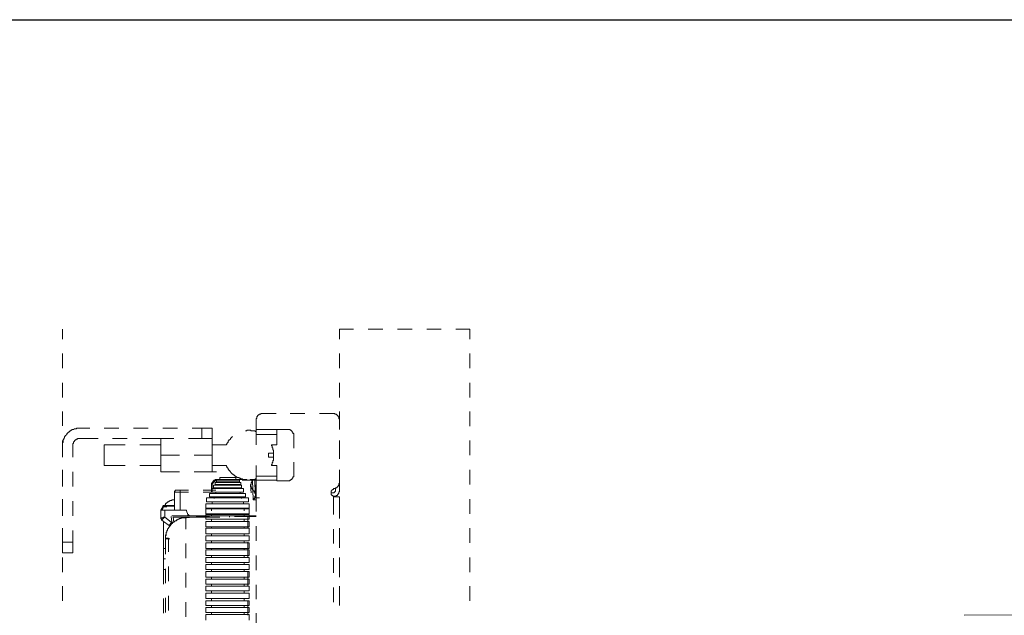
# Model space of a CAD drawing. Units: millimetres. Extents: x 0 to 250, y -250 to 0.
# Drawn here: x 45 to 87, y -26 to 0 of the extents above; entities that cross this region are included whole.
import ezdxf

# ---------------------------------------------------------------- set-up
doc = ezdxf.new("R2010")
doc.units = ezdxf.units.MM
doc.header["$MEASUREMENT"] = 0
doc.layers.add('Layer 1', color=7, linetype='Continuous', lineweight=0)

msp = doc.modelspace()

# ---------------------------------------------------------------- linework, layer by layer
msp.add_line((0, 0), (250, 0))
at = {"layer": 'Layer 1', "color": 0, "lineweight": 15}
for p, q in [((47.068, -13.7), (47.068, -13.282)), ((59.55, -13.282), (58.953, -13.282)), ((58.953, -13.282), (58.953, -13.7)), ((60.804, -13.282), (60.177, -13.282)), ((62.058, -13.282), (61.431, -13.282)), ((63.313, -13.282), (62.686, -13.282)), ((64.537, -13.282), (63.94, -13.282)), ((64.537, -13.7), (64.537, -13.282)), ((47.068, -14.954), (47.068, -14.327)), ((58.953, -14.327), (58.953, -14.954)), ((64.537, -14.954), (64.537, -14.327)), ((47.068, -16.208), (47.068, -15.581)), ((58.953, -15.581), (58.953, -16.208)), ((64.537, -16.208), (64.537, -15.581)), ((47.068, -17.432), (47.068, -16.805)), ((58.953, -16.805), (58.953, -17.433)), ((64.537, -17.433), (64.537, -16.806)), ((55.37, -17.164), (55.37, -17.104)), ((55.37, -17.104), (55.399, -17.104)), ((55.37, -17.581), (55.37, -17.163)), ((55.399, -17.044), (55.429, -17.014)), ((55.399, -17.104), (55.399, -17.044)), ((55.429, -17.014), (55.429, -16.984)), ((55.429, -16.984), (55.459, -16.984)), ((55.459, -16.984), (55.459, -16.955)), ((55.459, -16.955), (55.489, -16.955)), ((55.489, -16.955), (55.519, -16.925)), ((55.519, -16.925), (55.579, -16.925)), ((55.579, -16.925), (55.579, -16.895)), ((55.579, -16.895), (55.638, -16.895)), ((56.236, -16.895), (55.638, -16.895)), ((57.46, -16.895), (56.833, -16.895)), ((58.684, -16.895), (58.087, -16.895)), ((58.684, -16.895), (58.744, -16.895)), ((58.744, -16.895), (58.744, -16.925)), ((58.744, -16.925), (58.804, -16.925)), ((58.804, -16.925), (58.893, -17.014)), ((58.893, -17.014), (58.893, -17.044)), ((58.893, -17.044), (58.923, -17.044)), ((58.923, -17.044), (58.923, -17.104)), ((58.923, -17.104), (58.953, -17.134)), ((58.953, -17.134), (58.953, -17.164)), ((58.953, -17.163), (58.953, -17.581)), ((47.277, -17.761), (47.277, -17.731)), ((47.277, -17.731), (47.307, -17.731)), ((47.307, -17.731), (47.307, -17.701)), ((47.307, -17.701), (47.337, -17.701)), ((47.337, -17.701), (47.397, -17.641)), ((47.397, -17.641), (47.427, -17.641)), ((47.427, -17.641), (47.427, -17.612)), ((47.427, -17.612), (47.456, -17.612)), ((47.456, -17.612), (47.486, -17.582)), ((47.486, -17.582), (47.546, -17.582)), ((47.546, -17.582), (47.576, -17.552)), ((47.576, -17.552), (47.665, -17.552)), ((47.665, -17.552), (47.665, -17.522)), ((47.665, -17.522), (47.785, -17.522)), ((47.785, -17.522), (48.233, -17.522)), ((48.86, -17.522), (49.487, -17.522)), ((50.114, -17.522), (50.741, -17.522)), ((51.368, -17.522), (51.995, -17.522)), ((52.622, -17.522), (53.04, -17.522)), ((53.04, -17.522), (53.04, -17.97)), ((53.488, -17.522), (53.04, -17.522)), ((53.488, -17.97), (53.488, -17.522)), ((56.265, -17.582), (55.37, -17.582)), ((55.37, -17.582), (55.37, -17.671)), ((55.37, -17.671), (55.37, -17.791)), ((56.265, -17.582), (56.445, -17.582)), ((56.265, -17.582), (56.713, -17.582)), ((56.265, -17.791), (56.265, -17.582)), ((56.713, -17.582), (56.833, -17.582)), ((56.833, -17.582), (56.833, -17.612)), ((56.833, -17.612), (56.863, -17.612)), ((56.863, -17.612), (56.922, -17.671)), ((56.922, -17.671), (56.922, -17.701)), ((56.922, -17.701), (56.952, -17.701)), ((56.952, -17.701), (56.952, -17.761)), ((47.068, -18.687), (47.068, -18.06)), ((47.068, -18.149), (47.098, -18.119)), ((47.068, -18.239), (47.068, -18.149)), ((47.098, -18.03), (47.128, -18)), ((47.098, -18.119), (47.098, -18.03)), ((47.128, -17.97), (47.158, -17.94)), ((47.128, -18), (47.128, -17.97)), ((47.158, -17.94), (47.158, -17.88)), ((47.158, -17.88), (47.188, -17.88)), ((47.188, -17.85), (47.247, -17.791)), ((47.188, -17.88), (47.188, -17.85)), ((47.247, -17.791), (47.247, -17.761)), ((47.247, -17.761), (47.277, -17.761)), ((47.546, -18.119), (47.576, -18.089)), ((47.546, -18.179), (47.546, -18.119)), ((47.576, -18.089), (47.576, -18.059)), ((47.576, -18.059), (47.606, -18.059)), ((47.606, -18.059), (47.606, -18.03)), ((47.606, -18.03), (47.636, -18.03)), ((47.636, -18.03), (47.665, -18)), ((47.665, -18), (47.695, -18)), ((47.695, -18), (47.725, -17.97)), ((47.725, -17.97), (47.785, -17.97)), ((48.591, -17.97), (47.785, -17.97)), ((49.845, -17.97), (49.218, -17.97)), ((51.279, -17.97), (50.472, -17.97)), ((51.846, -17.97), (51.279, -17.97)), ((51.279, -17.97), (51.279, -18.239)), ((53.04, -17.97), (52.473, -17.97)), ((53.04, -17.97), (53.488, -17.97)), ((53.488, -18.239), (53.488, -17.97)), ((54.115, -18.179), (54.175, -18.119)), ((54.175, -18.089), (54.205, -18.059)), ((54.175, -18.119), (54.175, -18.089)), ((54.205, -18.059), (54.205, -18.03)), ((54.205, -18.03), (54.235, -18.03)), ((54.235, -18.03), (54.265, -18)), ((54.265, -17.97), (54.295, -17.94)), ((54.265, -18), (54.265, -17.97)), ((54.295, -17.94), (54.324, -17.91)), ((54.324, -17.91), (54.354, -17.88)), ((56.265, -17.79), (55.37, -17.79)), ((55.37, -17.791), (55.37, -18.239)), ((56.265, -18.239), (56.265, -17.791)), ((56.952, -17.761), (56.982, -17.761)), ((56.982, -17.761), (56.982, -17.85)), ((56.982, -17.85), (56.982, -18.388)), ((58.953, -18.06), (58.953, -18.687)), ((64.537, -18.687), (64.537, -18.06)), ((47.068, -18.776), (47.068, -18.239)), ((47.516, -18.239), (47.516, -18.179)), ((47.516, -18.179), (47.546, -18.179)), ((47.516, -18.239), (47.516, -18.776)), ((48.86, -18.239), (48.86, -19.134)), ((49.756, -18.239), (48.86, -18.239)), ((51.279, -18.239), (50.383, -18.239)), ((51.279, -18.239), (51.279, -18.686)), ((53.488, -18.686), (53.488, -18.238)), ((54.086, -18.239), (53.488, -18.239)), ((54.086, -18.239), (54.115, -18.209)), ((54.115, -18.209), (54.115, -18.179)), ((56.265, -18.239), (56.027, -18.239)), ((58.953, -18.209), (58.953, -18.836)), ((52.085, -18.686), (51.279, -18.686)), ((51.279, -18.686), (51.279, -19.134)), ((53.488, -18.686), (52.712, -18.686)), ((53.488, -19.134), (53.488, -18.686)), ((55.907, -18.596), (56.116, -18.596)), ((56.116, -18.596), (55.907, -18.596)), ((55.907, -18.776), (55.907, -18.597)), ((56.116, -18.776), (55.907, -18.776)), ((56.982, -18.985), (56.982, -19.523)), ((47.068, -19.941), (47.068, -19.314)), ((47.068, -20.03), (47.068, -19.403)), ((47.516, -19.403), (47.516, -20.03)), ((48.86, -19.134), (49.756, -19.134)), ((50.383, -19.134), (51.279, -19.134)), ((51.279, -19.134), (51.279, -19.403)), ((52.085, -19.403), (51.279, -19.403)), ((52.085, -19.403), (51.279, -19.403)), ((51.279, -19.403), (51.458, -19.403)), ((53.488, -19.403), (52.712, -19.403)), ((53.488, -19.403), (52.712, -19.403)), ((53.488, -19.403), (53.488, -19.134)), ((53.488, -19.134), (54.086, -19.134)), ((53.488, -19.403), (53.668, -19.403)), ((55.37, -19.134), (55.37, -19.582)), ((56.265, -19.134), (56.027, -19.134)), ((56.265, -19.582), (56.265, -19.134)), ((58.953, -19.314), (58.953, -19.941)), ((64.537, -19.941), (64.537, -19.314)), ((53.578, -19.761), (53.488, -19.851)), ((53.518, -19.881), (53.608, -19.791)), ((53.578, -19.761), (53.757, -19.761)), ((53.578, -19.761), (53.578, -19.791)), ((53.578, -19.761), (53.608, -19.761)), ((53.608, -19.762), (53.578, -19.762)), ((53.578, -19.791), (53.608, -19.791)), ((53.608, -19.761), (53.608, -19.732)), ((53.608, -19.732), (53.697, -19.732)), ((53.697, -19.732), (53.608, -19.732)), ((53.608, -19.732), (53.608, -19.762)), ((53.608, -19.791), (53.638, -19.791)), ((53.638, -19.791), (53.638, -19.761)), ((53.638, -19.761), (53.697, -19.761)), ((53.697, -19.732), (53.697, -19.761)), ((54.802, -19.732), (53.697, -19.732)), ((53.697, -19.761), (54.145, -19.761)), ((54.772, -19.761), (55.22, -19.761)), ((54.802, -19.731), (54.952, -19.731)), ((54.952, -19.731), (54.981, -19.761)), ((54.981, -19.761), (55.101, -19.761)), ((55.101, -19.761), (55.131, -19.731)), ((55.131, -19.731), (55.28, -19.731)), ((55.22, -19.791), (55.19, -19.791)), ((55.19, -19.791), (55.19, -19.851)), ((55.22, -19.761), (55.22, -19.732)), ((55.31, -19.761), (55.22, -19.761)), ((55.31, -19.761), (55.22, -19.761)), ((55.22, -19.761), (55.22, -19.791)), ((55.22, -19.762), (55.25, -20.598)), ((55.28, -19.731), (55.31, -19.731)), ((55.28, -19.732), (55.31, -19.732)), ((55.31, -19.731), (55.34, -19.702)), ((55.31, -19.732), (55.31, -19.761)), ((55.31, -19.761), (55.489, -19.761)), ((55.31, -20), (55.31, -19.761)), ((55.34, -20.507), (55.31, -19.761)), ((55.31, -19.761), (55.34, -20.507)), ((55.34, -19.702), (55.37, -19.702)), ((55.37, -19.582), (55.37, -19.702)), ((56.265, -19.582), (55.37, -19.582)), ((55.37, -19.702), (55.37, -19.761)), ((55.37, -20.508), (55.37, -19.761)), ((55.37, -19.762), (56.265, -19.762)), ((56.265, -19.761), (56.265, -19.582)), ((56.265, -19.791), (56.265, -19.762)), ((56.713, -19.791), (56.265, -19.791)), ((56.803, -19.791), (56.713, -19.791)), ((56.833, -19.762), (56.803, -19.791)), ((56.863, -19.762), (56.833, -19.762)), ((56.892, -19.732), (56.863, -19.732)), ((56.863, -19.732), (56.863, -19.762)), ((56.922, -19.702), (56.892, -19.732)), ((56.952, -19.672), (56.922, -19.672)), ((56.922, -19.672), (56.922, -19.702)), ((56.982, -19.612), (56.952, -19.612)), ((56.952, -19.612), (56.952, -19.672)), ((56.982, -19.523), (56.982, -19.612)), ((58.953, -19.463), (58.953, -19.851)), ((51.876, -20.239), (51.906, -20.21)), ((51.876, -20.239), (51.906, -20.21)), ((51.876, -20.239), (51.906, -20.21)), ((51.876, -20.269), (51.876, -20.239)), ((51.876, -20.269), (51.876, -20.239)), ((51.906, -20.21), (51.906, -20.18)), ((51.906, -20.18), (51.965, -20.18)), ((51.906, -20.21), (51.906, -20.18)), ((51.906, -20.18), (51.965, -20.18)), ((51.906, -20.21), (51.906, -20.18)), ((51.906, -20.18), (51.965, -20.18)), ((51.965, -20.179), (52.115, -20.179)), ((52.115, -20.179), (52.115, -20.269)), ((52.473, -20.179), (52.115, -20.179)), ((53.459, -20.179), (53.1, -20.179)), ((53.458, -19.97), (53.488, -19.97)), ((53.488, -19.881), (53.459, -19.881)), ((53.459, -19.881), (53.459, -19.97)), ((53.459, -19.971), (53.459, -19.881)), ((53.459, -19.881), (53.488, -19.881)), ((53.488, -19.881), (53.459, -19.881)), ((53.459, -19.881), (53.459, -19.971)), ((53.459, -19.97), (53.459, -20.179)), ((53.459, -20.179), (53.638, -20.179)), ((53.459, -20.179), (53.459, -20.239)), ((53.459, -20.239), (53.488, -20.239)), ((53.488, -19.851), (53.518, -19.851)), ((53.488, -19.851), (53.488, -19.881)), ((53.488, -19.881), (53.488, -19.851)), ((53.488, -19.851), (53.488, -19.881)), ((53.488, -19.97), (53.488, -19.911)), ((53.488, -19.911), (53.518, -19.911)), ((53.488, -19.97), (53.488, -19.911)), ((53.488, -19.911), (53.518, -19.911)), ((53.488, -20.269), (53.488, -19.97)), ((53.488, -20.239), (53.488, -20.269)), ((53.518, -19.851), (53.518, -19.881)), ((53.518, -19.911), (53.518, -19.881)), ((53.518, -19.911), (53.518, -19.881)), ((55.161, -19.941), (55.131, -19.941)), ((55.131, -19.941), (55.131, -19.971)), ((55.131, -19.97), (55.131, -20)), ((55.161, -20.299), (55.131, -19.971)), ((55.131, -20), (55.161, -20)), ((55.19, -19.851), (55.161, -19.851)), ((55.161, -19.851), (55.161, -19.941)), ((55.161, -20), (55.161, -20.09)), ((55.161, -20.09), (55.19, -20.09)), ((55.19, -20.09), (55.19, -20.12)), ((55.19, -20.12), (55.22, -20.15)), ((55.22, -20.15), (55.25, -20.18)), ((55.25, -20.179), (55.25, -20.209)), ((55.25, -20.209), (55.28, -20.209)), ((55.28, -20.209), (55.28, -20.269)), ((55.34, -20.18), (55.31, -20)), ((55.34, -20.269), (55.34, -20.18)), ((58.595, -20.299), (58.595, -20.209)), ((58.595, -20.209), (58.624, -20.209)), ((58.624, -20.18), (58.654, -20.15)), ((58.624, -20.209), (58.624, -20.18)), ((58.654, -20.15), (58.684, -20.15)), ((58.714, -20.12), (58.684, -20.12)), ((58.684, -20.15), (58.684, -20.12)), ((58.684, -20.12), (58.714, -20.12)), ((58.774, -20.12), (58.714, -20.12)), ((58.774, -20.239), (58.744, -20.239)), ((58.744, -20.239), (58.744, -20.269)), ((58.833, -20.09), (58.774, -20.09)), ((58.774, -20.09), (58.774, -20.12)), ((58.774, -20.209), (58.774, -20.12)), ((58.774, -20.209), (58.774, -20.239)), ((58.863, -20.06), (58.833, -20.06)), ((58.833, -20.06), (58.833, -20.09)), ((58.893, -20.03), (58.863, -20.03)), ((58.863, -20.03), (58.863, -20.06)), ((58.923, -19.971), (58.893, -20)), ((58.893, -20), (58.893, -20.03)), ((58.953, -19.881), (58.923, -19.911)), ((58.923, -19.911), (58.923, -19.971)), ((58.953, -20.239), (58.923, -20.269)), ((58.953, -20.209), (58.953, -19.851)), ((58.953, -19.851), (58.953, -19.881)), ((58.953, -20.209), (58.953, -20.239)), ((47.068, -21.195), (47.068, -20.568)), ((47.068, -21.284), (47.068, -20.657)), ((47.516, -20.657), (47.516, -21.284)), ((51.607, -20.687), (51.577, -20.687)), ((51.577, -20.687), (51.577, -20.717)), ((51.637, -20.657), (51.607, -20.687)), ((51.667, -20.657), (51.637, -20.657)), ((51.756, -20.627), (51.667, -20.627)), ((51.667, -20.627), (51.667, -20.657)), ((51.846, -20.598), (51.756, -20.598)), ((51.756, -20.598), (51.756, -20.627)), ((51.876, -20.598), (51.846, -20.598)), ((51.876, -20.269), (51.876, -20.598)), ((51.876, -20.598), (51.876, -21.046)), ((52.115, -20.269), (52.473, -20.269)), ((52.115, -21.045), (52.115, -20.269)), ((53.1, -20.269), (53.488, -20.269)), ((55.28, -20.567), (55.25, -20.567)), ((55.25, -20.567), (55.25, -20.597)), ((55.28, -20.568), (55.25, -20.568)), ((55.25, -20.568), (55.25, -20.598)), ((55.25, -20.598), (55.37, -20.598)), ((55.28, -20.269), (55.31, -20.269)), ((55.31, -20.507), (55.28, -20.537)), ((55.28, -20.537), (55.28, -20.567)), ((55.31, -20.538), (55.28, -20.538)), ((55.28, -20.538), (55.28, -20.568)), ((55.31, -20.269), (55.31, -20.328)), ((55.31, -20.328), (55.34, -20.328)), ((55.34, -20.448), (55.31, -20.448)), ((55.31, -20.448), (55.31, -20.507)), ((55.34, -20.508), (55.31, -20.508)), ((55.31, -20.508), (55.31, -20.538)), ((55.34, -20.507), (55.34, -20.268)), ((55.34, -20.328), (55.34, -20.448)), ((55.37, -20.508), (55.34, -20.508)), ((55.34, -20.508), (55.519, -20.508)), ((55.34, -20.508), (55.34, -20.508)), ((55.37, -21.105), (55.37, -20.508)), ((58.595, -20.299), (58.684, -20.299)), ((58.595, -20.389), (58.595, -20.299)), ((58.624, -20.389), (58.595, -20.389)), ((58.624, -20.418), (58.624, -20.389)), ((58.654, -20.418), (58.624, -20.418)), ((58.654, -20.448), (58.654, -20.418)), ((58.684, -20.448), (58.654, -20.448)), ((58.714, -20.299), (58.684, -20.299)), ((58.684, -20.448), (58.684, -21.225)), ((58.714, -20.448), (58.684, -20.448)), ((58.744, -20.269), (58.714, -20.269)), ((58.714, -20.269), (58.714, -20.299)), ((58.744, -20.448), (58.714, -20.478)), ((58.714, -20.478), (58.714, -20.448)), ((58.774, -20.478), (58.714, -20.478)), ((58.804, -20.448), (58.744, -20.448)), ((58.953, -20.478), (58.774, -20.478)), ((58.863, -20.419), (58.804, -20.419)), ((58.804, -20.419), (58.804, -20.448)), ((58.893, -20.359), (58.863, -20.389)), ((58.863, -20.389), (58.863, -20.419)), ((58.923, -20.329), (58.893, -20.329)), ((58.893, -20.329), (58.893, -20.359)), ((58.923, -20.269), (58.923, -20.329)), ((58.953, -20.478), (58.953, -21.404)), ((58.953, -20.568), (58.953, -21.195)), ((64.537, -21.195), (64.537, -20.568)), ((51.368, -20.896), (51.279, -21.045)), ((51.279, -21.045), (51.279, -21.374)), ((51.458, -21.046), (51.279, -21.046)), ((51.338, -21.045), (51.398, -20.896)), ((51.368, -20.866), (51.398, -20.836)), ((51.398, -20.837), (51.368, -20.867)), ((51.368, -20.896), (51.368, -20.866)), ((51.368, -20.867), (51.368, -20.896)), ((51.368, -20.896), (51.547, -20.896)), ((51.368, -20.896), (51.398, -20.896)), ((51.398, -20.836), (51.428, -20.836)), ((51.428, -20.837), (51.398, -20.837)), ((51.398, -20.896), (51.428, -20.896)), ((51.428, -20.836), (51.428, -20.866)), ((51.458, -20.836), (51.428, -20.836)), ((51.428, -20.866), (51.876, -20.866)), ((51.428, -20.896), (51.428, -20.866)), ((51.488, -20.807), (51.458, -20.836)), ((51.876, -20.836), (51.458, -20.836)), ((51.458, -21.045), (51.876, -21.045)), ((51.458, -21.344), (51.458, -21.045)), ((51.518, -20.747), (51.488, -20.777)), ((51.488, -20.777), (51.488, -20.807)), ((51.547, -20.747), (51.518, -20.747)), ((51.577, -20.717), (51.547, -20.717)), ((51.547, -20.717), (51.547, -20.747)), ((51.876, -21.045), (52.115, -21.045)), ((52.115, -21.045), (52.354, -21.045)), ((52.354, -21.045), (52.384, -21.045)), ((52.384, -21.045), (52.384, -21.075)), ((52.384, -21.075), (52.443, -21.225)), ((51.279, -21.404), (51.279, -21.374)), ((51.279, -21.374), (51.368, -21.374)), ((51.309, -21.434), (51.279, -21.404)), ((51.309, -21.463), (51.309, -21.434)), ((51.338, -21.463), (51.309, -21.463)), ((51.309, -21.464), (51.398, -21.523)), ((51.368, -21.434), (51.338, -21.434)), ((51.338, -21.434), (51.338, -21.463)), ((51.368, -21.374), (51.398, -21.344)), ((51.398, -21.404), (51.368, -21.404)), ((51.368, -21.404), (51.368, -21.434)), ((51.398, -21.344), (51.458, -21.344)), ((51.428, -21.374), (51.398, -21.374)), ((51.398, -21.374), (51.398, -21.404)), ((51.398, -21.523), (51.637, -21.702)), ((51.398, -21.523), (51.398, -22.688)), ((51.458, -21.344), (51.428, -21.344)), ((51.428, -21.344), (51.428, -21.374)), ((51.727, -21.553), (51.458, -21.344)), ((51.727, -21.314), (51.756, -21.553)), ((52.443, -21.284), (51.756, -21.284)), ((51.846, -21.553), (51.816, -21.344)), ((51.816, -21.344), (52.951, -21.344)), ((51.906, -21.494), (51.846, -21.553)), ((51.936, -21.494), (51.906, -21.494)), ((51.965, -21.464), (51.936, -21.494)), ((51.965, -21.464), (51.995, -21.464)), ((51.995, -21.464), (52.025, -21.434)), ((52.025, -21.434), (52.055, -21.434)), ((52.055, -21.434), (52.085, -21.404)), ((52.085, -21.404), (52.145, -21.404)), ((52.145, -21.404), (52.175, -21.374)), ((52.175, -21.374), (52.384, -21.374)), ((52.324, -21.374), (52.384, -21.374)), ((52.652, -21.344), (52.384, -21.374)), ((52.384, -21.374), (52.652, -21.344)), ((52.443, -21.225), (52.473, -21.225)), ((52.473, -21.225), (52.443, -21.225)), ((52.443, -21.285), (52.443, -21.225)), ((52.443, -21.284), (52.533, -21.284)), ((52.533, -21.285), (52.443, -21.285)), ((52.473, -21.225), (52.473, -21.255)), ((52.473, -21.255), (52.473, -21.225)), ((52.503, -21.255), (52.473, -21.255)), ((52.503, -21.285), (52.503, -21.255)), ((52.503, -21.255), (52.503, -21.285)), ((52.533, -21.285), (52.503, -21.285)), ((52.503, -21.285), (52.533, -21.285)), ((52.533, -21.285), (53.249, -21.285)), ((52.951, -21.344), (52.652, -21.344)), ((52.652, -21.344), (53.19, -21.344)), ((52.682, -21.344), (52.802, -21.344)), ((52.802, -21.344), (52.831, -21.314)), ((52.831, -21.314), (52.951, -21.314)), ((52.951, -21.344), (52.951, -21.314)), ((53.13, -21.314), (52.951, -21.314)), ((53.07, -21.284), (53.1, -21.284)), ((53.1, -21.284), (53.1, -21.314)), ((53.1, -21.314), (53.13, -21.314)), ((53.13, -21.314), (53.13, -21.344)), ((53.19, -21.314), (53.13, -21.314)), ((53.19, -21.284), (53.16, -21.284)), ((53.22, -21.284), (53.19, -21.284)), ((53.19, -21.284), (53.19, -21.314)), ((53.19, -21.314), (53.19, -21.284)), ((53.19, -21.285), (53.22, -21.285)), ((53.19, -21.314), (53.369, -21.314)), ((53.19, -21.344), (53.19, -21.314)), ((53.19, -21.314), (53.19, -21.344)), ((53.19, -21.314), (53.22, -21.314)), ((53.19, -21.344), (53.249, -21.344)), ((53.22, -21.314), (53.22, -21.284)), ((53.22, -21.284), (53.22, -21.314)), ((53.22, -21.284), (53.399, -21.284)), ((53.22, -21.314), (53.22, -21.344)), ((53.249, -21.284), (53.249, -21.344)), ((53.249, -21.284), (54.235, -21.284)), ((53.249, -21.344), (53.817, -21.344)), ((54.235, -21.284), (54.235, -21.344)), ((54.235, -21.284), (55.37, -21.284)), ((54.444, -21.314), (55.011, -21.314)), ((55.011, -21.314), (55.37, -21.314)), ((47.068, -22.449), (47.068, -21.822)), ((47.068, -22.419), (47.068, -21.912)), ((47.516, -21.912), (47.516, -22.419)), ((51.577, -21.911), (51.547, -21.911)), ((51.547, -21.911), (51.547, -21.971)), ((51.577, -21.911), (51.547, -21.911)), ((51.547, -21.911), (51.547, -21.971)), ((51.607, -21.822), (51.577, -21.852)), ((51.607, -21.822), (51.577, -21.852)), ((51.577, -21.852), (51.577, -21.911)), ((51.577, -21.852), (51.577, -21.911)), ((51.637, -21.792), (51.607, -21.792)), ((51.607, -21.792), (51.607, -21.822)), ((51.637, -21.792), (51.607, -21.792)), ((51.607, -21.792), (51.607, -21.822)), ((51.637, -21.702), (51.667, -21.702)), ((51.637, -21.702), (51.667, -21.702)), ((51.667, -21.732), (51.637, -21.762)), ((51.667, -21.732), (51.637, -21.762)), ((51.637, -21.762), (51.637, -21.792)), ((51.637, -21.762), (51.637, -21.792)), ((51.667, -21.702), (51.667, -21.643)), ((51.667, -21.643), (51.697, -21.643)), ((51.667, -21.702), (51.667, -21.732)), ((51.697, -21.702), (51.667, -21.732)), ((51.697, -21.613), (51.727, -21.583)), ((51.697, -21.643), (51.697, -21.613)), ((51.727, -21.672), (51.697, -21.672)), ((51.697, -21.672), (51.697, -21.702)), ((51.756, -21.553), (51.727, -21.553)), ((51.727, -21.672), (51.727, -21.553)), ((51.727, -21.583), (51.727, -21.553)), ((51.756, -21.613), (51.727, -21.643)), ((51.727, -21.643), (51.727, -21.672)), ((51.756, -21.553), (51.756, -21.613)), ((51.786, -21.613), (51.756, -21.613)), ((51.816, -21.553), (51.786, -21.583)), ((51.786, -21.583), (51.786, -21.613)), ((51.846, -21.553), (51.816, -21.553)), ((55.37, -22.359), (55.37, -21.732)), ((58.684, -21.852), (58.684, -22.479)), ((58.953, -21.822), (58.953, -22.449)), ((64.537, -22.449), (64.537, -21.822)), ((51.518, -22.091), (51.488, -22.12)), ((51.488, -22.12), (51.488, -22.27)), ((51.518, -22.12), (51.488, -22.15)), ((51.488, -22.15), (51.488, -22.27)), ((51.488, -22.27), (51.667, -22.27)), ((51.488, -22.927), (51.488, -22.27)), ((51.488, -22.27), (51.518, -22.27)), ((51.547, -21.971), (51.518, -22.001)), ((51.547, -21.971), (51.518, -22.001)), ((51.518, -22.001), (51.518, -22.091)), ((51.518, -22.001), (51.518, -22.12)), ((51.518, -22.27), (51.518, -22.24)), ((51.518, -22.24), (51.607, -22.24)), ((51.607, -22.837), (51.607, -22.24)), ((58.953, -22.031), (58.953, -22.658)), ((47.068, -22.419), (47.068, -22.867)), ((47.516, -22.419), (47.068, -22.419)), ((47.516, -22.867), (47.516, -22.419)), ((51.398, -22.688), (51.488, -22.688)), ((51.398, -23.136), (51.398, -22.688)), ((47.068, -22.867), (47.516, -22.867)), ((47.068, -23.703), (47.068, -23.076)), ((51.398, -23.136), (51.398, -23.584)), ((51.488, -23.136), (51.398, -23.136)), ((55.37, -23.614), (55.37, -22.986)), ((58.684, -23.106), (58.684, -23.733)), ((58.953, -23.076), (58.953, -23.703)), ((64.537, -23.703), (64.537, -23.076)), ((51.398, -23.584), (51.398, -24.211)), ((51.488, -23.584), (51.398, -23.584)), ((51.488, -24.181), (51.488, -23.554)), ((51.607, -24.092), (51.607, -23.464)), ((58.953, -23.285), (58.953, -23.912)), ((47.068, -24.928), (47.068, -24.301)), ((55.37, -24.868), (55.37, -24.241)), ((58.684, -24.36), (58.684, -24.987)), ((58.953, -24.301), (58.953, -24.928)), ((64.537, -24.928), (64.537, -24.301)), ((51.398, -24.838), (51.398, -25.465)), ((51.488, -25.435), (51.488, -24.808)), ((51.607, -25.346), (51.607, -24.719)), ((58.953, -24.509), (58.953, -25.137)), ((55.37, -26.092), (55.37, -25.465))]:
    msp.add_line(p, q, dxfattribs=at)
at = {"layer": 'Layer 1', "color": 0, "lineweight": 18}
for p, q in [((54.653, -19.761), (53.668, -19.761)), ((53.668, -19.761), (53.668, -19.821)), ((54.653, -19.821), (53.668, -19.821)), ((53.787, -19.851), (53.787, -19.821)), ((53.817, -19.642), (53.817, -19.732)), ((54.504, -19.642), (53.817, -19.642)), ((54.504, -19.732), (53.817, -19.732)), ((53.906, -19.761), (53.906, -19.732)), ((54.414, -19.761), (54.414, -19.732)), ((54.504, -19.642), (54.504, -19.732)), ((54.504, -19.851), (54.504, -19.821)), ((54.653, -19.761), (54.653, -19.821)), ((53.459, -20.12), (53.459, -20.269)), ((54.832, -20.12), (53.459, -20.12)), ((54.743, -19.971), (53.548, -19.971)), ((53.548, -19.971), (53.548, -20.09)), ((54.743, -20.09), (53.548, -20.09)), ((53.608, -19.851), (53.608, -19.941)), ((54.713, -19.851), (53.608, -19.851)), ((54.713, -19.941), (53.608, -19.941)), ((53.697, -20.12), (53.697, -20.09)), ((53.727, -19.971), (53.727, -19.941)), ((54.563, -19.971), (54.563, -19.941)), ((54.593, -20.12), (54.593, -20.09)), ((54.713, -19.851), (54.713, -19.941)), ((54.743, -19.971), (54.743, -20.09)), ((54.832, -20.12), (54.832, -20.269)), ((53.249, -20.508), (53.249, -20.687)), ((55.041, -20.508), (53.249, -20.508)), ((55.041, -20.687), (53.249, -20.687)), ((54.922, -20.329), (53.369, -20.329)), ((53.369, -20.329), (53.369, -20.478)), ((54.922, -20.478), (53.369, -20.478)), ((54.832, -20.269), (53.459, -20.269)), ((53.488, -20.777), (53.488, -20.687)), ((53.578, -20.538), (53.578, -20.478)), ((53.638, -20.329), (53.638, -20.269)), ((54.683, -20.329), (54.683, -20.269)), ((54.743, -20.538), (54.743, -20.478)), ((54.832, -20.777), (54.832, -20.687)), ((54.922, -20.329), (54.922, -20.478)), ((55.041, -20.508), (55.041, -20.687)), ((55.071, -20.777), (53.22, -20.777)), ((53.22, -20.777), (53.22, -20.986)), ((53.22, -20.956), (53.22, -21.195)), ((55.071, -20.956), (53.22, -20.956)), ((55.071, -20.986), (53.22, -20.986)), ((53.459, -21.075), (53.459, -20.986)), ((54.862, -21.075), (54.862, -20.986)), ((55.071, -20.777), (55.071, -20.986)), ((55.071, -20.956), (55.071, -21.195)), ((55.071, -21.195), (53.22, -21.195)), ((53.22, -21.225), (53.22, -21.434)), ((55.071, -21.225), (53.22, -21.225)), ((55.071, -21.434), (53.22, -21.434)), ((53.22, -21.523), (53.22, -21.762)), ((55.071, -21.523), (53.22, -21.523)), ((53.459, -21.284), (53.459, -21.195)), ((53.459, -21.523), (53.459, -21.434)), ((54.862, -21.284), (54.862, -21.195)), ((54.862, -21.523), (54.862, -21.434)), ((55.071, -21.225), (55.071, -21.434)), ((55.071, -21.523), (55.071, -21.762)), ((55.071, -21.762), (53.22, -21.762)), ((53.22, -21.822), (53.22, -22.061)), ((55.071, -21.822), (53.22, -21.822)), ((53.459, -21.822), (53.459, -21.762)), ((54.862, -21.822), (54.862, -21.762)), ((55.071, -21.822), (55.071, -22.061)), ((55.071, -22.061), (53.22, -22.061)), ((53.22, -22.15), (53.22, -22.359)), ((55.071, -22.15), (53.22, -22.15)), ((55.071, -22.359), (53.22, -22.359)), ((53.459, -22.15), (53.459, -22.061)), ((53.459, -22.449), (53.459, -22.359)), ((54.862, -22.15), (54.862, -22.061)), ((54.862, -22.449), (54.862, -22.359)), ((55.071, -22.15), (55.071, -22.359)), ((53.22, -22.449), (53.22, -22.688)), ((55.071, -22.449), (53.22, -22.449)), ((55.071, -22.688), (53.22, -22.688)), ((53.22, -22.748), (53.22, -22.986)), ((55.071, -22.748), (53.22, -22.748)), ((53.459, -22.748), (53.459, -22.688)), ((54.862, -22.748), (54.862, -22.688)), ((55.071, -22.449), (55.071, -22.688)), ((55.071, -22.748), (55.071, -22.986)), ((55.071, -22.986), (53.22, -22.986)), ((53.22, -23.076), (53.22, -23.285)), ((55.071, -23.076), (53.22, -23.076)), ((53.459, -23.076), (53.459, -22.986)), ((54.862, -23.076), (54.862, -22.986)), ((55.071, -23.076), (55.071, -23.285)), ((55.071, -23.285), (53.22, -23.285)), ((53.22, -23.375), (53.22, -23.584)), ((55.071, -23.375), (53.22, -23.375)), ((55.071, -23.584), (53.22, -23.584)), ((53.459, -23.375), (53.459, -23.285)), ((53.459, -23.673), (53.459, -23.584)), ((54.862, -23.375), (54.862, -23.285)), ((54.862, -23.673), (54.862, -23.584)), ((55.071, -23.375), (55.071, -23.584)), ((53.22, -23.673), (53.22, -23.912)), ((55.071, -23.673), (53.22, -23.673)), ((55.071, -23.912), (53.22, -23.912)), ((53.22, -24.002), (53.22, -24.211)), ((55.071, -24.002), (53.22, -24.002)), ((53.459, -24.002), (53.459, -23.912)), ((54.862, -24.002), (54.862, -23.912)), ((55.071, -23.673), (55.071, -23.912)), ((55.071, -24.002), (55.071, -24.211)), ((55.071, -24.211), (53.22, -24.211)), ((53.22, -24.3), (53.22, -24.509)), ((55.071, -24.3), (53.22, -24.3)), ((53.459, -24.3), (53.459, -24.211)), ((54.862, -24.3), (54.862, -24.211)), ((55.071, -24.3), (55.071, -24.509)), ((55.071, -24.509), (53.22, -24.509)), ((53.22, -24.599), (53.22, -24.838)), ((55.071, -24.599), (53.22, -24.599)), ((55.071, -24.838), (53.22, -24.838)), ((53.459, -24.599), (53.459, -24.509)), ((53.459, -24.927), (53.459, -24.838)), ((54.862, -24.599), (54.862, -24.509)), ((54.862, -24.927), (54.862, -24.838)), ((55.071, -24.599), (55.071, -24.838)), ((53.22, -24.927), (53.22, -25.136)), ((55.071, -24.927), (53.22, -24.927)), ((55.071, -25.136), (53.22, -25.136)), ((53.22, -25.226), (53.22, -25.435)), ((55.071, -25.226), (53.22, -25.226)), ((53.459, -25.226), (53.459, -25.136)), ((54.862, -25.226), (54.862, -25.136)), ((55.071, -24.927), (55.071, -25.136)), ((55.071, -25.226), (55.071, -25.435)), ((55.071, -25.435), (53.22, -25.435)), ((53.22, -25.525), (53.22, -25.763)), ((55.071, -25.525), (53.22, -25.525)), ((53.459, -25.525), (53.459, -25.435)), ((54.862, -25.525), (54.862, -25.435)), ((55.071, -25.525), (55.071, -25.763)), ((96.428, -25.495), (85.738, -25.554))]:
    msp.add_line(p, q, dxfattribs=at)
at = {"layer": 'Layer 1', "color": 0, "lineweight": 15}
for points, knots in [([(54.922, -17.641), (54.922, -17.641), (54.952, -17.641), (54.952, -17.641), (54.952, -17.641), (54.981, -17.611), (54.981, -17.611), (54.981, -17.611), (55.131, -17.611), (55.131, -17.611), (55.131, -17.611), (55.161, -17.641), (55.161, -17.641), (55.21, -17.641), (55.26, -17.641), (55.31, -17.641), (55.31, -17.641), (55.34, -17.671), (55.34, -17.671), (55.34, -17.671), (55.37, -17.671), (55.37, -17.671)], [0, 0, 0, 0, 1, 1, 1, 2, 2, 2, 3, 3, 3, 4, 4, 4, 5, 5, 5, 6, 6, 6, 7, 7, 7, 7]), ([(56.027, -18.238), (56.027, -18.238), (56.027, -18.268), (56.027, -18.268), (56.027, -18.268), (56.056, -18.298), (56.056, -18.298), (56.056, -18.298), (56.056, -18.357), (56.056, -18.357), (56.056, -18.357), (56.086, -18.387), (56.086, -18.387), (56.086, -18.387), (56.086, -18.447), (56.086, -18.447), (56.086, -18.447), (56.116, -18.477), (56.116, -18.477), (56.116, -18.527), (56.116, -18.576), (56.116, -18.626), (56.116, -18.626), (56.116, -18.686), (56.116, -18.686)], [0, 0, 0, 0, 1, 1, 1, 2, 2, 2, 3, 3, 3, 4, 4, 4, 5, 5, 5, 6, 6, 6, 7, 7, 7, 8, 8, 8, 8]), ([(56.027, -19.134), (56.027, -19.134), (56.027, -19.104), (56.027, -19.104), (56.027, -19.104), (56.056, -19.074), (56.056, -19.074), (56.056, -19.074), (56.056, -19.014), (56.056, -19.014), (56.056, -19.014), (56.086, -18.984), (56.086, -18.984), (56.086, -18.984), (56.086, -18.925), (56.086, -18.925), (56.086, -18.925), (56.116, -18.895), (56.116, -18.895), (56.116, -18.845), (56.116, -18.795), (56.116, -18.746), (56.116, -18.746), (56.116, -18.686), (56.116, -18.686)], [0, 0, 0, 0, 1, 1, 1, 2, 2, 2, 3, 3, 3, 4, 4, 4, 5, 5, 5, 6, 6, 6, 7, 7, 7, 8, 8, 8, 8]), ([(54.086, -19.134), (54.086, -19.134), (54.115, -19.164), (54.115, -19.164), (54.115, -19.164), (54.115, -19.194), (54.115, -19.194), (54.115, -19.194), (54.175, -19.254), (54.175, -19.254), (54.175, -19.254), (54.175, -19.284), (54.175, -19.284), (54.175, -19.284), (54.205, -19.314), (54.205, -19.314), (54.205, -19.314), (54.205, -19.343), (54.205, -19.343), (54.205, -19.343), (54.235, -19.343), (54.235, -19.343), (54.313, -19.415), (54.199, -19.355), (54.354, -19.493), (54.354, -19.493), (54.384, -19.493), (54.384, -19.493), (54.384, -19.493), (54.384, -19.523), (54.384, -19.523), (54.384, -19.523), (54.414, -19.523), (54.414, -19.523), (54.414, -19.523), (54.474, -19.582), (54.474, -19.582), (54.474, -19.582), (54.504, -19.582), (54.504, -19.582), (54.504, -19.582), (54.504, -19.612), (54.504, -19.612), (54.504, -19.612), (54.534, -19.612), (54.534, -19.612), (54.534, -19.612), (54.563, -19.642), (54.563, -19.642), (54.563, -19.642), (54.623, -19.642), (54.623, -19.642), (54.623, -19.642), (54.653, -19.672), (54.653, -19.672), (54.653, -19.672), (54.683, -19.672), (54.683, -19.672), (54.683, -19.672), (54.713, -19.702), (54.713, -19.702), (54.713, -19.702), (54.772, -19.702), (54.772, -19.702), (54.772, -19.702), (54.802, -19.732), (54.802, -19.732)], [0, 0, 0, 0, 1, 1, 1, 2, 2, 2, 3, 3, 3, 4, 4, 4, 5, 5, 5, 6, 6, 6, 7, 7, 7, 8, 8, 8, 9, 9, 9, 10, 10, 10, 11, 11, 11, 12, 12, 12, 13, 13, 13, 14, 14, 14, 15, 15, 15, 16, 16, 16, 17, 17, 17, 18, 18, 18, 19, 19, 19, 20, 20, 20, 21, 21, 21, 22, 22, 22, 22]), ([(52.115, -20.269), (52.115, -20.269), (52.085, -20.269), (52.085, -20.269), (52.025, -20.269), (51.965, -20.269), (51.906, -20.269), (51.906, -20.269), (51.876, -20.269), (51.876, -20.269)], [0, 0, 0, 0, 1, 1, 1, 2, 2, 2, 3, 3, 3, 3]), ([(52.354, -21.852), (52.354, -21.852), (52.354, -21.822), (52.354, -21.822), (52.354, -21.682), (52.354, -21.543), (52.354, -21.404), (52.354, -21.404), (52.354, -21.374), (52.354, -21.374), (52.354, -21.374), (52.384, -21.374), (52.384, -21.374)], [0, 0, 0, 0, 1, 1, 1, 2, 2, 2, 3, 3, 3, 4, 4, 4, 4]), ([(55.011, -21.822), (55.011, -21.822), (55.011, -21.762), (55.011, -21.762), (55.011, -21.623), (55.011, -21.483), (55.011, -21.344), (55.011, -21.344), (55.011, -21.314), (55.011, -21.314)], [0, 0, 0, 0, 1, 1, 1, 2, 2, 2, 3, 3, 3, 3]), ([(52.354, -23.106), (52.354, -23.106), (52.354, -23.016), (52.354, -23.016), (52.354, -22.847), (52.354, -22.678), (52.354, -22.509), (52.354, -22.509), (52.354, -22.479), (52.354, -22.479)], [0, 0, 0, 0, 1, 1, 1, 2, 2, 2, 3, 3, 3, 3]), ([(55.011, -23.046), (55.011, -23.046), (55.011, -23.016), (55.011, -23.016), (55.011, -22.837), (55.011, -22.658), (55.011, -22.479), (55.011, -22.479), (55.011, -22.419), (55.011, -22.419)], [0, 0, 0, 0, 1, 1, 1, 2, 2, 2, 3, 3, 3, 3]), ([(52.354, -24.36), (52.354, -24.36), (52.354, -24.33), (52.354, -24.33), (52.354, -24.141), (52.354, -23.952), (52.354, -23.763), (52.354, -23.763), (52.354, -23.733), (52.354, -23.733)], [0, 0, 0, 0, 1, 1, 1, 2, 2, 2, 3, 3, 3, 3]), ([(55.011, -24.3), (55.011, -24.3), (55.011, -24.211), (55.011, -24.211), (55.011, -24.041), (55.011, -23.872), (55.011, -23.703), (55.011, -23.703), (55.011, -23.673), (55.011, -23.673)], [0, 0, 0, 0, 1, 1, 1, 2, 2, 2, 3, 3, 3, 3]), ([(52.354, -25.614), (52.354, -25.614), (52.354, -25.554), (52.354, -25.554), (52.354, -25.385), (52.354, -25.216), (52.354, -25.047), (52.354, -25.047), (52.354, -24.987), (52.354, -24.987)], [0, 0, 0, 0, 1, 1, 1, 2, 2, 2, 3, 3, 3, 3]), ([(55.011, -25.554), (55.011, -25.554), (55.011, -25.525), (55.011, -25.525), (55.011, -25.355), (55.011, -25.186), (55.011, -25.017), (55.011, -25.017), (55.011, -24.927), (55.011, -24.927)], [0, 0, 0, 0, 1, 1, 1, 2, 2, 2, 3, 3, 3, 3])]:
    msp.add_open_spline(points, degree=3, knots=knots, dxfattribs=at)

doc.saveas('drawing.dxf')
